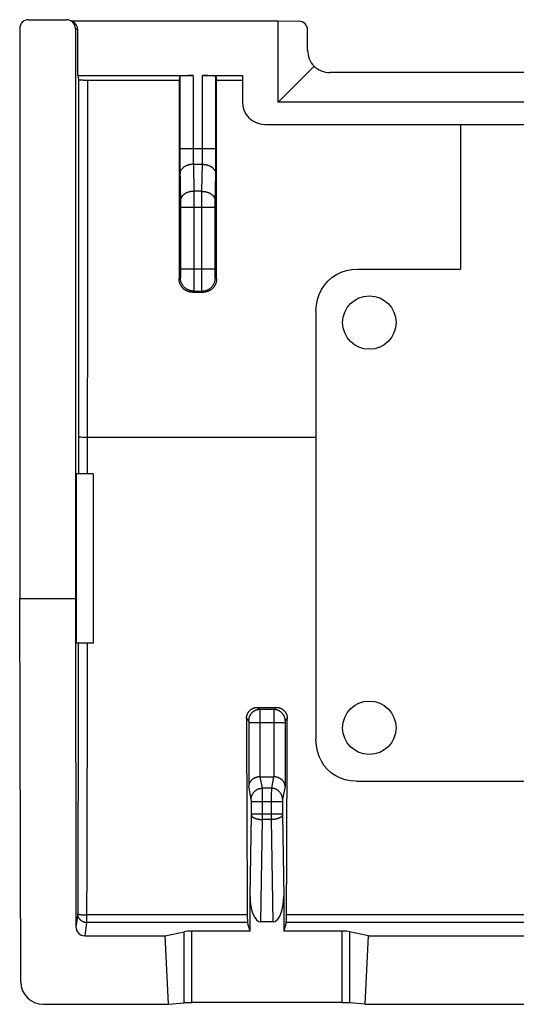
# Model space of a CAD drawing. Units: millimetres. Extents: x -11.3 to 11, y -22.2 to 22.2.
# Drawn here: x -11.3 to -0.1, y -22.2 to -0.1 of the extents above; entities that cross this region are included whole.
import ezdxf

# ---------------------------------------------------------------- set-up
doc = ezdxf.new("R2010")
doc.units = ezdxf.units.MM
doc.header["$LTSCALE"] = 19.36
doc.layers.get('0').update_dxf_attribs({"linetype": 'CONTINUOUS'})
for name, color, linetype in [('ASSI', 7, 'CONTINUOUS'), ('DRAFT', 7, 'CONTINUOUS'), ('RACCORDO', 7, 'CONTINUOUS')]:
    doc.layers.add(name, color=color, linetype=linetype)

msp = doc.modelspace()

# ---------------------------------------------------------------- linework, layer by layer
at = {"color": 7, "linetype": 'CONTINUOUS'}
for p, q in [((-5.499, -0.085), (-5.032, -0.092)), ((-11.299, -0.259), (-11.299, -13.059)), ((-4.835, -0.745), (-4.835, -0.295)), ((-4.691, -1.101), (-5.499, -1.909)), ((-6.299, -1.311), (-6.299, -1.909)), ((4.037, -1.245), (-4.335, -1.245)), ((5.201, -1.909), (-5.499, -1.909)), ((-5.799, -2.409), (5.201, -2.409)), ((-1.399, -2.409), (-1.399, -5.659)), ((-3.705, -5.659), (-1.399, -5.659)), ((-4.649, -6.599), (-4.649, -16.217)), ((-9.649, -10.259), (-9.649, -14.059)), ((-11.273, -21.67), (-11.299, -13.059)), ((-3.744, -17.159), (3.445, -17.159)), ((-10.772, -22.167), (-7.955, -22.167))]:
    msp.add_line(p, q, dxfattribs=at)
for points in [[(-4.649, -6.599), (-4.639, -6.467), (-4.615, -6.342), (-4.577, -6.227), (-4.525, -6.118), (-4.458, -6.018), (-4.38, -5.929), (-4.29, -5.851), (-4.19, -5.784), (-4.081, -5.731), (-3.964, -5.693), (-3.839, -5.669), (-3.705, -5.659)], [(-3.744, -17.159), (-3.871, -17.149), (-3.989, -17.126), (-4.1, -17.09), (-4.204, -17.039), (-4.299, -16.974), (-4.385, -16.898), (-4.46, -16.81), (-4.525, -16.711), (-4.577, -16.602), (-4.615, -16.483), (-4.639, -16.355), (-4.649, -16.217)]]:
    msp.add_lwpolyline(points, dxfattribs=at)
for centre in [(-3.449, -6.859), (-3.449, -15.959)]:
    msp.add_circle(centre, 0.6, dxfattribs=at)
msp.add_arc((-5.799, -1.909), 0.5, 180, 270, dxfattribs=at)
for centre, major_axis, ratio, start_param, end_param in [((-11.099, -0.259), (0.194, -0.049), 0.999353, 1.815838, 3.386329), ((-5.032, -0.292), (-0.076, 0.186), 0.97906, -1.965945, -0.395225), ((-4.343, -0.753), (-0.19, 0.464), 0.97906, 1.175648, 1.961008), ((-4.343, -0.753), (0.464, -0.19), 0.97906, -1.961008, -1.175648), ((-10.773, -21.669), (0.494, -0.077), 0.996007, -2.984624, -1.415654)]:
    msp.add_ellipse(centre, major_axis=major_axis, ratio=ratio, start_param=start_param, end_param=end_param, dxfattribs=at)
at = {"layer": 'ASSI', "color": 7, "linetype": 'CONTINUOUS'}
for centre in [(-3.449, -6.859), (-3.449, -15.959)]:
    msp.add_circle(centre, 0.6, dxfattribs=at)
at = {"layer": 'DRAFT', "color": 7, "linetype": 'CONTINUOUS'}
for p, q in [((-5.499, -1.909), (-5.499, -0.085)), ((-6.878, -1.416), (-6.299, -1.416)), ((-10.032, -10.259), (-10.032, -14.059)), ((-9.649, -10.259), (-10.032, -10.259)), ((-11.299, -13.059), (-10.049, -13.059)), ((-9.649, -14.059), (-10.032, -14.059)), ((-7.955, -22.167), (-8.033, -20.628)), ((-3.543, -22.167), (-3.466, -20.628)), ((-3.466, -20.628), (3.167, -20.628)), ((-3.543, -22.167), (3.245, -22.167))]:
    msp.add_line(p, q, dxfattribs=at)
at = {"layer": 'RACCORDO', "color": 7, "linetype": 'CONTINUOUS'}
for p, q in [((-11.099, -0.059), (-10.249, -0.059)), ((-10.107, -0.106), (-10.16, -0.08)), ((-10.15, -0.085), (-5.499, -0.085)), ((-10.049, -0.259), (-10.049, -13.059)), ((-9.997, -1.311), (-9.997, -0.285)), ((-9.997, -1.311), (-9.979, -1.399)), ((-9.997, -1.311), (-7.404, -1.311)), ((-7.194, -1.311), (-6.299, -1.311)), ((-9.872, -1.414), (-9.858, -1.415)), ((-9.858, -1.415), (-9.845, -1.415)), ((-9.845, -1.415), (-9.831, -1.416)), ((-9.831, -1.416), (-9.816, -1.416)), ((-9.816, -1.416), (-9.801, -1.416)), ((-9.801, -1.416), (-9.787, -1.416)), ((-9.787, -1.416), (-7.72, -1.416)), ((-7.704, -1.337), (-7.72, -1.416)), ((-6.894, -1.337), (-6.878, -1.416)), ((-7.42, -6.179), (-7.179, -6.179)), ((-10.049, -13.059), (-10.038, -20.429)), ((-5.958, -15.5), (-5.54, -15.5)), ((-5.901, -17.059), (-5.598, -17.059)), ((-6.128, -20.525), (-6.128, -19.745)), ((-5.37, -19.745), (-5.37, -20.525)), ((-6.128, -20.525), (-6.183, -20.331)), ((-5.612, -20.318), (-5.886, -20.318)), ((-5.315, -20.331), (-5.37, -20.525)), ((-8.033, -20.628), (-7.607, -20.537)), ((-6.128, -20.525), (-7.434, -20.525)), ((-4.065, -20.525), (-5.37, -20.525)), ((-3.466, -20.628), (-3.892, -20.537)), ((-9.838, -20.628), (-8.033, -20.628)), ((-7.955, -22.167), (-7.607, -22.136)), ((-4.065, -22.13), (-7.434, -22.13)), ((-3.543, -22.167), (-3.892, -22.136))]:
    msp.add_line(p, q, dxfattribs=at)
at = {"layer": 'RACCORDO', "color": 250, "linetype": 'CONTINUOUS'}
for p, q in [((-9.997, -0.285), (-10.049, -0.259)), ((-7.404, -1.311), (-7.404, -3.017)), ((-7.194, -3.03), (-7.194, -1.311)), ((-9.979, -1.399), (-9.98, -4.075)), ((-9.779, -1.416), (-9.78, -4.088)), ((-7.704, -1.337), (-7.704, -3.056)), ((-6.894, -3.138), (-6.894, -1.337)), ((-7.704, -2.952), (-6.894, -2.952)), ((-7.704, -3.056), (-7.703, -3.239)), ((-7.404, -3.017), (-7.404, -3.094)), ((-7.404, -3.094), (-7.403, -3.167)), ((-7.195, -3.106), (-7.194, -3.03)), ((-7.703, -3.239), (-7.702, -3.388)), ((-7.403, -3.167), (-7.402, -3.224)), ((-7.402, -3.224), (-7.401, -3.267)), ((-7.401, -3.267), (-7.4, -3.305)), ((-7.4, -3.305), (-7.39, -3.912)), ((-7.4, -3.305), (-7.198, -3.305)), ((-7.209, -3.912), (-7.198, -3.305)), ((-7.198, -3.305), (-7.197, -3.277)), ((-7.197, -3.235), (-7.196, -3.179)), ((-7.197, -3.277), (-7.197, -3.235)), ((-7.196, -3.179), (-7.195, -3.106)), ((-6.897, -3.439), (-6.896, -3.315)), ((-6.896, -3.315), (-6.894, -3.138)), ((-7.702, -3.388), (-7.689, -4.147)), ((-6.909, -4.142), (-6.898, -3.518)), ((-6.898, -3.518), (-6.897, -3.439)), ((-7.39, -3.912), (-7.389, -4.016)), ((-7.209, -3.912), (-7.39, -3.912)), ((-7.209, -4.004), (-7.209, -3.912)), ((-9.98, -4.075), (-9.98, -6.751)), ((-9.78, -4.088), (-9.78, -6.759)), ((-7.689, -4.147), (-7.689, -4.182)), ((-7.689, -4.182), (-7.689, -4.226)), ((-7.389, -4.016), (-7.389, -4.151)), ((-7.389, -4.151), (-7.389, -4.266)), ((-7.21, -4.137), (-7.209, -4.004)), ((-7.21, -5.652), (-7.21, -4.137)), ((-6.91, -4.214), (-6.909, -4.171)), ((-6.909, -4.171), (-6.909, -4.142)), ((-7.689, -4.226), (-7.689, -5.652)), ((-7.689, -4.266), (-6.91, -4.266)), ((-7.389, -4.266), (-7.389, -5.787)), ((-6.91, -4.266), (-6.91, -4.214)), ((-6.91, -5.688), (-6.91, -4.266)), ((-7.689, -5.652), (-7.689, -5.706)), ((-7.689, -5.652), (-6.91, -5.652)), ((-7.689, -5.706), (-7.689, -5.746)), ((-7.689, -5.746), (-7.689, -5.776)), ((-7.21, -5.758), (-7.21, -5.652)), ((-6.909, -5.735), (-6.91, -5.688)), ((-6.909, -5.771), (-6.909, -5.735)), ((-7.692, -5.852), (-7.72, -5.879)), ((-7.69, -5.824), (-7.691, -5.83)), ((-7.691, -5.83), (-7.691, -5.835)), ((-7.689, -5.776), (-7.69, -5.798)), ((-7.69, -5.798), (-7.69, -5.814)), ((-7.69, -5.814), (-7.69, -5.824)), ((-7.389, -5.912), (-7.39, -6.018)), ((-7.389, -5.787), (-7.389, -5.912)), ((-7.209, -5.886), (-7.21, -5.758)), ((-7.209, -5.997), (-7.209, -5.886)), ((-6.909, -5.794), (-6.909, -5.771)), ((-6.908, -5.81), (-6.909, -5.794)), ((-6.908, -5.821), (-6.908, -5.81)), ((-6.908, -5.83), (-6.908, -5.821)), ((-6.908, -5.835), (-6.908, -5.83)), ((-6.908, -5.84), (-6.908, -5.835)), ((-6.879, -5.879), (-6.906, -5.852)), ((-7.392, -6.152), (-7.42, -6.179)), ((-7.392, -6.152), (-7.206, -6.152)), ((-7.39, -6.082), (-7.391, -6.11)), ((-7.391, -6.11), (-7.391, -6.126)), ((-7.391, -6.126), (-7.391, -6.135)), ((-7.39, -6.018), (-7.39, -6.082)), ((-7.208, -6.074), (-7.209, -5.997)), ((-7.208, -6.11), (-7.208, -6.074)), ((-7.207, -6.126), (-7.208, -6.11)), ((-7.207, -6.135), (-7.207, -6.126)), ((-7.207, -6.142), (-7.207, -6.135)), ((-7.179, -6.179), (-7.206, -6.152)), ((-9.98, -6.751), (-9.981, -9.427)), ((-9.78, -6.759), (-9.781, -9.43)), ((-9.981, -9.427), (-9.981, -10.259)), ((-9.957, -9.428), (-9.949, -9.429)), ((-9.949, -9.429), (-9.94, -9.429)), ((-9.94, -9.429), (-9.924, -9.429)), ((-9.924, -9.429), (-9.9, -9.43)), ((-9.9, -9.43), (-9.866, -9.43)), ((-9.866, -9.43), (-9.821, -9.43)), ((-9.821, -9.43), (-4.649, -9.43)), ((-9.781, -9.43), (-9.781, -10.259)), ((-9.985, -14.059), (-9.985, -14.567)), ((-9.785, -14.059), (-9.785, -14.569)), ((-9.985, -14.567), (-9.987, -15.581)), ((-9.785, -14.569), (-9.787, -15.588)), ((-5.958, -15.5), (-5.91, -15.549)), ((-5.589, -15.549), (-5.91, -15.549)), ((-5.909, -15.555), (-5.909, -15.56)), ((-5.909, -15.56), (-5.909, -15.57)), ((-5.909, -15.57), (-5.909, -15.592)), ((-5.909, -15.592), (-5.908, -15.659)), ((-5.908, -15.659), (-5.908, -15.768)), ((-5.59, -15.667), (-5.591, -17.059)), ((-5.589, -15.563), (-5.59, -15.574)), ((-5.59, -15.574), (-5.59, -15.598)), ((-5.59, -15.598), (-5.59, -15.667)), ((-5.54, -15.5), (-5.589, -15.549)), ((-6.207, -15.751), (-6.159, -15.799)), ((-6.159, -15.806), (-6.158, -15.808)), ((-6.158, -15.808), (-6.158, -15.81)), ((-6.158, -15.81), (-6.158, -15.812)), ((-6.158, -15.812), (-6.158, -15.815)), ((-6.158, -15.82), (-6.158, -15.824)), ((-6.158, -15.824), (-6.158, -15.829)), ((-6.158, -15.829), (-6.158, -15.835)), ((-6.158, -15.835), (-6.158, -15.842)), ((-6.158, -15.842), (-6.158, -17.269)), ((-5.341, -15.849), (-6.158, -15.849)), ((-5.908, -15.768), (-5.908, -15.849)), ((-5.908, -15.849), (-5.908, -17.059)), ((-5.34, -15.817), (-5.341, -15.82)), ((-5.341, -15.82), (-5.341, -15.824)), ((-5.341, -15.824), (-5.341, -15.829)), ((-5.341, -15.829), (-5.341, -15.835)), ((-5.341, -15.835), (-5.341, -15.842)), ((-5.341, -15.842), (-5.341, -17.269)), ((-5.34, -15.809), (-5.34, -15.811)), ((-5.34, -15.811), (-5.34, -15.813)), ((-5.34, -15.813), (-5.34, -15.817)), ((-5.291, -15.751), (-5.339, -15.799)), ((-9.989, -17.101), (-9.991, -18.113)), ((-9.789, -17.115), (-9.791, -18.132)), ((-5.85, -17.315), (-5.901, -17.059)), ((-5.598, -17.059), (-5.649, -17.315)), ((-6.1, -17.561), (-6.158, -17.269)), ((-5.649, -17.315), (-5.85, -17.315)), ((-5.85, -17.317), (-5.85, -17.315)), ((-5.85, -17.322), (-5.85, -17.317)), ((-5.85, -17.331), (-5.85, -17.322)), ((-5.849, -17.353), (-5.85, -17.331)), ((-5.849, -17.418), (-5.849, -17.353)), ((-5.848, -17.59), (-5.849, -17.418)), ((-5.649, -17.358), (-5.65, -17.433)), ((-5.65, -17.433), (-5.65, -17.892)), ((-5.649, -17.324), (-5.649, -17.335)), ((-5.649, -17.335), (-5.649, -17.358)), ((-5.341, -17.269), (-5.399, -17.561)), ((-6.099, -17.569), (-6.099, -17.568)), ((-6.099, -17.571), (-6.099, -17.569)), ((-6.099, -17.573), (-6.099, -17.571)), ((-6.099, -17.576), (-6.099, -17.573)), ((-6.099, -17.585), (-6.099, -17.581)), ((-6.098, -17.589), (-6.099, -17.585)), ((-6.098, -17.596), (-6.098, -17.589)), ((-6.098, -17.602), (-6.098, -17.596)), ((-6.098, -17.609), (-6.098, -17.602)), ((-6.098, -17.898), (-6.098, -17.609)), ((-6.098, -17.61), (-5.4, -17.61)), ((-5.849, -18.019), (-5.848, -17.61)), ((-5.848, -17.61), (-5.848, -17.59)), ((-5.399, -17.57), (-5.4, -17.572)), ((-5.4, -17.572), (-5.4, -17.575)), ((-5.4, -17.575), (-5.4, -17.578)), ((-5.4, -17.578), (-5.4, -17.582)), ((-5.4, -17.582), (-5.4, -17.587)), ((-5.4, -17.587), (-5.4, -17.593)), ((-5.4, -17.593), (-5.4, -17.599)), ((-5.4, -17.599), (-5.4, -17.605)), ((-5.4, -17.605), (-5.4, -17.894)), ((-6.098, -17.892), (-5.4, -17.892)), ((-6.098, -17.905), (-6.098, -17.898)), ((-6.098, -17.911), (-6.098, -17.905)), ((-5.65, -17.892), (-5.65, -18.019)), ((-5.4, -17.894), (-5.4, -17.901)), ((-5.4, -17.901), (-5.4, -17.908)), ((-6.128, -19.745), (-6.098, -17.911)), ((-5.886, -20.318), (-5.849, -18.019)), ((-5.65, -18.019), (-5.849, -18.019)), ((-5.65, -18.019), (-5.612, -20.318)), ((-5.4, -17.908), (-5.37, -19.745)), ((-9.791, -18.132), (-9.794, -19.147)), ((-9.794, -19.147), (-9.796, -20.161)), ((-9.996, -20.133), (-10.038, -20.429)), ((-9.796, -20.331), (-9.838, -20.628)), ((-6.189, -20.161), (-9.796, -20.161)), ((-9.796, -20.161), (-9.796, -20.331)), ((-6.183, -20.331), (-9.796, -20.331)), ((5.017, -20.331), (-5.315, -20.331)), ((5.011, -20.161), (-5.309, -20.161)), ((-7.607, -22.136), (-7.607, -20.537)), ((-7.434, -22.13), (-7.434, -20.525)), ((-4.065, -20.525), (-4.065, -22.13)), ((-3.892, -20.537), (-3.892, -22.136))]:
    msp.add_line(p, q, dxfattribs=at)
at = {"layer": 'RACCORDO', "color": 7, "linetype": 'CONTINUOUS'}
for points in [[(-9.979, -1.399), (-9.979, -1.4), (-9.979, -1.4), (-9.978, -1.401), (-9.977, -1.401), (-9.975, -1.402), (-9.974, -1.403), (-9.972, -1.403), (-9.97, -1.404), (-9.967, -1.405), (-9.965, -1.405), (-9.962, -1.406), (-9.959, -1.406), (-9.955, -1.407), (-9.951, -1.408), (-9.948, -1.408), (-9.943, -1.409), (-9.939, -1.409), (-9.934, -1.41), (-9.93, -1.41), (-9.925, -1.411), (-9.919, -1.411), (-9.914, -1.412), (-9.909, -1.412), (-9.903, -1.412), (-9.897, -1.413), (-9.891, -1.413), (-9.885, -1.413), (-9.872, -1.414)], [(-7.42, -6.179), (-7.43, -6.179), (-7.44, -6.178), (-7.451, -6.178), (-7.461, -6.176), (-7.472, -6.175), (-7.482, -6.173), (-7.492, -6.17), (-7.502, -6.168), (-7.512, -6.165), (-7.522, -6.161), (-7.532, -6.157), (-7.541, -6.153), (-7.551, -6.149), (-7.56, -6.144), (-7.569, -6.139), (-7.578, -6.134), (-7.587, -6.128), (-7.596, -6.122), (-7.604, -6.116), (-7.612, -6.109), (-7.62, -6.102), (-7.628, -6.095), (-7.635, -6.088), (-7.642, -6.08), (-7.649, -6.072), (-7.656, -6.064), (-7.662, -6.056), (-7.668, -6.047), (-7.674, -6.038), (-7.679, -6.029), (-7.684, -6.02), (-7.689, -6.011), (-7.694, -6.001), (-7.698, -5.992), (-7.701, -5.982), (-7.705, -5.972), (-7.708, -5.962), (-7.711, -5.952), (-7.713, -5.942), (-7.715, -5.931), (-7.717, -5.921), (-7.718, -5.911), (-7.719, -5.9), (-7.719, -5.89), (-7.72, -5.879)], [(-6.879, -5.879), (-6.879, -5.89), (-6.88, -5.9), (-6.881, -5.911), (-6.882, -5.921), (-6.883, -5.931), (-6.885, -5.942), (-6.888, -5.952), (-6.891, -5.962), (-6.894, -5.972), (-6.897, -5.982), (-6.901, -5.992), (-6.905, -6.001), (-6.909, -6.011), (-6.914, -6.02), (-6.919, -6.029), (-6.924, -6.038), (-6.93, -6.047), (-6.936, -6.056), (-6.943, -6.064), (-6.949, -6.072), (-6.956, -6.08), (-6.963, -6.088), (-6.971, -6.095), (-6.978, -6.102), (-6.986, -6.109), (-6.994, -6.116), (-7.003, -6.122), (-7.011, -6.128), (-7.02, -6.134), (-7.029, -6.139), (-7.038, -6.144), (-7.048, -6.149), (-7.057, -6.153), (-7.067, -6.157), (-7.076, -6.161), (-7.086, -6.165), (-7.096, -6.168), (-7.106, -6.17), (-7.117, -6.173), (-7.127, -6.175), (-7.137, -6.176), (-7.148, -6.178), (-7.158, -6.178), (-7.169, -6.179), (-7.179, -6.179)], [(-6.207, -15.751), (-6.207, -15.741), (-6.207, -15.732), (-6.206, -15.723), (-6.205, -15.713), (-6.203, -15.704), (-6.201, -15.695), (-6.199, -15.685), (-6.196, -15.676), (-6.193, -15.668), (-6.19, -15.659), (-6.187, -15.65), (-6.183, -15.642), (-6.179, -15.633), (-6.174, -15.625), (-6.169, -15.617), (-6.164, -15.609), (-6.159, -15.601), (-6.153, -15.594), (-6.147, -15.587), (-6.141, -15.58), (-6.134, -15.573), (-6.128, -15.567), (-6.121, -15.56), (-6.114, -15.554), (-6.106, -15.549), (-6.099, -15.543), (-6.091, -15.538), (-6.083, -15.533), (-6.075, -15.529), (-6.066, -15.525), (-6.058, -15.521), (-6.049, -15.517), (-6.041, -15.514), (-6.032, -15.511), (-6.023, -15.509), (-6.014, -15.506), (-6.005, -15.504), (-5.995, -15.503), (-5.986, -15.502), (-5.977, -15.501), (-5.968, -15.5), (-5.958, -15.5)], [(-5.54, -15.5), (-5.531, -15.5), (-5.522, -15.501), (-5.512, -15.502), (-5.503, -15.503), (-5.494, -15.504), (-5.485, -15.506), (-5.476, -15.509), (-5.467, -15.511), (-5.458, -15.514), (-5.449, -15.517), (-5.441, -15.521), (-5.432, -15.525), (-5.424, -15.529), (-5.416, -15.533), (-5.408, -15.538), (-5.4, -15.543), (-5.392, -15.549), (-5.385, -15.554), (-5.378, -15.56), (-5.371, -15.567), (-5.364, -15.573), (-5.358, -15.58), (-5.351, -15.587), (-5.345, -15.594), (-5.34, -15.601), (-5.334, -15.609), (-5.329, -15.617), (-5.324, -15.625), (-5.32, -15.633), (-5.316, -15.642), (-5.312, -15.65), (-5.308, -15.659), (-5.305, -15.668), (-5.302, -15.676), (-5.3, -15.686), (-5.297, -15.695), (-5.295, -15.704), (-5.294, -15.713), (-5.293, -15.723), (-5.292, -15.732), (-5.291, -15.741), (-5.291, -15.751)], [(-5.908, -17.059), (-5.915, -17.059), (-5.922, -17.06), (-5.929, -17.06), (-5.936, -17.061), (-5.943, -17.062), (-5.95, -17.063), (-5.956, -17.064), (-5.963, -17.066), (-5.969, -17.067), (-5.976, -17.069), (-5.982, -17.071), (-5.988, -17.073), (-5.994, -17.075), (-6, -17.077), (-6.006, -17.079), (-6.012, -17.081), (-6.018, -17.084), (-6.023, -17.086), (-6.029, -17.089), (-6.034, -17.092), (-6.039, -17.094), (-6.045, -17.097), (-6.05, -17.1), (-6.055, -17.103), (-6.059, -17.106), (-6.064, -17.11), (-6.069, -17.113), (-6.073, -17.116), (-6.077, -17.119), (-6.081, -17.123), (-6.086, -17.126), (-6.09, -17.13), (-6.093, -17.134), (-6.097, -17.137), (-6.101, -17.141), (-6.104, -17.145), (-6.108, -17.149), (-6.111, -17.152), (-6.114, -17.156), (-6.117, -17.16), (-6.12, -17.164), (-6.123, -17.168), (-6.126, -17.172), (-6.128, -17.176), (-6.131, -17.18), (-6.133, -17.184), (-6.135, -17.189), (-6.138, -17.193), (-6.14, -17.197), (-6.142, -17.201), (-6.143, -17.205), (-6.145, -17.21), (-6.147, -17.214), (-6.148, -17.218), (-6.15, -17.222), (-6.151, -17.226), (-6.152, -17.231), (-6.153, -17.235), (-6.154, -17.239), (-6.155, -17.243), (-6.156, -17.248), (-6.156, -17.252), (-6.157, -17.256), (-6.157, -17.26), (-6.157, -17.265), (-6.158, -17.269)], [(-5.341, -17.269), (-5.341, -17.265), (-5.341, -17.26), (-5.342, -17.256), (-5.342, -17.252), (-5.343, -17.248), (-5.344, -17.243), (-5.345, -17.239), (-5.345, -17.235), (-5.347, -17.231), (-5.348, -17.226), (-5.349, -17.222), (-5.35, -17.218), (-5.352, -17.214), (-5.353, -17.21), (-5.355, -17.205), (-5.357, -17.201), (-5.359, -17.197), (-5.361, -17.193), (-5.363, -17.189), (-5.365, -17.184), (-5.368, -17.18), (-5.37, -17.176), (-5.373, -17.172), (-5.376, -17.168), (-5.378, -17.164), (-5.381, -17.16), (-5.384, -17.156), (-5.388, -17.152), (-5.391, -17.149), (-5.394, -17.145), (-5.398, -17.141), (-5.401, -17.137), (-5.405, -17.134), (-5.409, -17.13), (-5.413, -17.126), (-5.417, -17.123), (-5.421, -17.119), (-5.426, -17.116), (-5.43, -17.113), (-5.435, -17.11), (-5.439, -17.106), (-5.444, -17.103), (-5.449, -17.1), (-5.454, -17.097), (-5.459, -17.094), (-5.464, -17.092), (-5.47, -17.089), (-5.475, -17.086), (-5.481, -17.084), (-5.486, -17.081), (-5.492, -17.079), (-5.498, -17.077), (-5.504, -17.075), (-5.51, -17.073), (-5.516, -17.071), (-5.523, -17.069), (-5.529, -17.067), (-5.536, -17.066), (-5.542, -17.064), (-5.549, -17.063), (-5.556, -17.062), (-5.563, -17.061), (-5.569, -17.06), (-5.576, -17.06), (-5.584, -17.059), (-5.591, -17.059)]]:
    msp.add_lwpolyline(points, dxfattribs=at)
at = {"layer": 'RACCORDO', "color": 250, "linetype": 'CONTINUOUS'}
for points in [[(-7.4, -3.305), (-7.411, -3.306), (-7.423, -3.306), (-7.434, -3.307), (-7.445, -3.308), (-7.456, -3.309), (-7.467, -3.311), (-7.477, -3.313), (-7.488, -3.315), (-7.499, -3.318), (-7.509, -3.321), (-7.519, -3.324), (-7.53, -3.327), (-7.54, -3.331), (-7.549, -3.335), (-7.559, -3.339), (-7.568, -3.343), (-7.577, -3.348), (-7.586, -3.353), (-7.595, -3.358), (-7.603, -3.363), (-7.611, -3.368), (-7.619, -3.374), (-7.626, -3.38), (-7.634, -3.386), (-7.64, -3.392), (-7.647, -3.399), (-7.653, -3.405), (-7.659, -3.412), (-7.664, -3.419), (-7.669, -3.426), (-7.674, -3.433), (-7.679, -3.441), (-7.683, -3.448), (-7.686, -3.455), (-7.689, -3.463), (-7.692, -3.471), (-7.694, -3.478), (-7.696, -3.486), (-7.698, -3.494), (-7.699, -3.502), (-7.7, -3.51), (-7.7, -3.518)], [(-7.198, -3.305), (-7.187, -3.306), (-7.176, -3.306), (-7.165, -3.307), (-7.154, -3.308), (-7.143, -3.309), (-7.132, -3.311), (-7.121, -3.313), (-7.11, -3.315), (-7.1, -3.318), (-7.089, -3.321), (-7.079, -3.324), (-7.069, -3.327), (-7.059, -3.331), (-7.049, -3.335), (-7.04, -3.339), (-7.03, -3.343), (-7.021, -3.348), (-7.012, -3.353), (-7.004, -3.358), (-6.995, -3.363), (-6.987, -3.368), (-6.98, -3.374), (-6.972, -3.38), (-6.965, -3.386), (-6.958, -3.392), (-6.952, -3.399), (-6.945, -3.405), (-6.94, -3.412), (-6.934, -3.419), (-6.929, -3.426), (-6.924, -3.433), (-6.92, -3.441), (-6.916, -3.448), (-6.912, -3.455), (-6.909, -3.463), (-6.906, -3.471), (-6.904, -3.478), (-6.902, -3.486), (-6.9, -3.494), (-6.899, -3.502), (-6.899, -3.51), (-6.898, -3.518)], [(-7.39, -3.912), (-7.401, -3.913), (-7.412, -3.913), (-7.423, -3.914), (-7.434, -3.915), (-7.445, -3.917), (-7.456, -3.918), (-7.467, -3.92), (-7.477, -3.923), (-7.488, -3.925), (-7.499, -3.928), (-7.509, -3.931), (-7.519, -3.934), (-7.529, -3.938), (-7.539, -3.942), (-7.548, -3.946), (-7.558, -3.95), (-7.567, -3.955), (-7.576, -3.96), (-7.584, -3.965), (-7.592, -3.97), (-7.601, -3.976), (-7.608, -3.981), (-7.616, -3.987), (-7.623, -3.993), (-7.63, -3.999), (-7.636, -4.006), (-7.642, -4.013), (-7.648, -4.019), (-7.654, -4.026), (-7.659, -4.033), (-7.664, -4.04), (-7.668, -4.048), (-7.672, -4.055), (-7.676, -4.063), (-7.679, -4.07), (-7.681, -4.078), (-7.684, -4.085), (-7.686, -4.093), (-7.687, -4.101), (-7.689, -4.109), (-7.689, -4.117), (-7.69, -4.125)], [(-7.209, -3.912), (-7.198, -3.913), (-7.186, -3.913), (-7.175, -3.914), (-7.164, -3.915), (-7.153, -3.917), (-7.143, -3.918), (-7.132, -3.92), (-7.121, -3.923), (-7.11, -3.925), (-7.1, -3.928), (-7.09, -3.931), (-7.08, -3.934), (-7.07, -3.938), (-7.06, -3.942), (-7.05, -3.946), (-7.041, -3.95), (-7.032, -3.955), (-7.023, -3.96), (-7.014, -3.965), (-7.006, -3.97), (-6.998, -3.976), (-6.99, -3.981), (-6.983, -3.987), (-6.976, -3.993), (-6.969, -3.999), (-6.962, -4.006), (-6.956, -4.013), (-6.95, -4.019), (-6.945, -4.026), (-6.94, -4.033), (-6.935, -4.04), (-6.931, -4.048), (-6.927, -4.055), (-6.923, -4.063), (-6.92, -4.07), (-6.917, -4.078), (-6.915, -4.085), (-6.913, -4.093), (-6.911, -4.101), (-6.91, -4.109), (-6.909, -4.117), (-6.909, -4.125)], [(-7.691, -5.835), (-7.691, -5.84), (-7.691, -5.842), (-7.691, -5.843), (-7.691, -5.845), (-7.691, -5.847), (-7.691, -5.848), (-7.692, -5.849), (-7.692, -5.85), (-7.692, -5.851), (-7.692, -5.851), (-7.692, -5.852), (-7.692, -5.852)], [(-7.392, -6.152), (-7.403, -6.152), (-7.415, -6.151), (-7.426, -6.15), (-7.437, -6.148), (-7.448, -6.147), (-7.459, -6.144), (-7.47, -6.142), (-7.481, -6.138), (-7.491, -6.135), (-7.502, -6.131), (-7.512, -6.127), (-7.522, -6.122), (-7.532, -6.117), (-7.542, -6.112), (-7.552, -6.106), (-7.561, -6.1), (-7.57, -6.093), (-7.579, -6.086), (-7.588, -6.079), (-7.596, -6.072), (-7.604, -6.064), (-7.612, -6.056), (-7.619, -6.047), (-7.627, -6.039), (-7.633, -6.03), (-7.64, -6.021), (-7.646, -6.011), (-7.652, -6.002), (-7.657, -5.992), (-7.662, -5.982), (-7.667, -5.972), (-7.671, -5.961), (-7.675, -5.951), (-7.679, -5.94), (-7.682, -5.929), (-7.685, -5.919), (-7.687, -5.908), (-7.689, -5.897), (-7.69, -5.885), (-7.691, -5.874), (-7.692, -5.863), (-7.692, -5.852)], [(-7.206, -6.152), (-7.195, -6.152), (-7.184, -6.151), (-7.173, -6.15), (-7.162, -6.148), (-7.151, -6.147), (-7.14, -6.144), (-7.129, -6.142), (-7.118, -6.138), (-7.107, -6.135), (-7.097, -6.131), (-7.086, -6.127), (-7.076, -6.122), (-7.066, -6.117), (-7.056, -6.112), (-7.047, -6.106), (-7.037, -6.1), (-7.028, -6.093), (-7.019, -6.086), (-7.011, -6.079), (-7.002, -6.072), (-6.994, -6.064), (-6.986, -6.056), (-6.979, -6.047), (-6.972, -6.039), (-6.965, -6.03), (-6.959, -6.021), (-6.952, -6.011), (-6.947, -6.002), (-6.941, -5.992), (-6.936, -5.982), (-6.931, -5.972), (-6.927, -5.961), (-6.923, -5.951), (-6.92, -5.94), (-6.917, -5.929), (-6.914, -5.919), (-6.912, -5.908), (-6.91, -5.897), (-6.908, -5.885), (-6.907, -5.874), (-6.907, -5.863), (-6.906, -5.852)], [(-6.906, -5.852), (-6.906, -5.852), (-6.907, -5.851), (-6.907, -5.851), (-6.907, -5.85), (-6.907, -5.849), (-6.907, -5.848), (-6.907, -5.847), (-6.907, -5.845), (-6.907, -5.843), (-6.907, -5.842), (-6.908, -5.84)], [(-7.391, -6.135), (-7.392, -6.142), (-7.392, -6.145), (-7.392, -6.147), (-7.392, -6.149), (-7.392, -6.15), (-7.392, -6.151), (-7.392, -6.152)], [(-7.206, -6.152), (-7.206, -6.151), (-7.207, -6.15), (-7.207, -6.149), (-7.207, -6.147), (-7.207, -6.145), (-7.207, -6.142)], [(-9.981, -9.427), (-9.981, -9.427), (-9.98, -9.427), (-9.979, -9.427), (-9.978, -9.427), (-9.976, -9.427), (-9.974, -9.428), (-9.972, -9.428), (-9.97, -9.428), (-9.967, -9.428), (-9.964, -9.428), (-9.957, -9.428)], [(-9.987, -15.581), (-9.988, -16.595), (-9.989, -17.101)], [(-9.787, -15.588), (-9.788, -16.607), (-9.789, -17.115)], [(-5.91, -15.549), (-5.919, -15.549), (-5.928, -15.55), (-5.937, -15.55), (-5.947, -15.552), (-5.956, -15.553), (-5.965, -15.555), (-5.974, -15.557), (-5.983, -15.56), (-5.992, -15.563), (-6.001, -15.566), (-6.009, -15.57), (-6.018, -15.574), (-6.026, -15.578), (-6.034, -15.582), (-6.042, -15.587), (-6.05, -15.592), (-6.058, -15.598), (-6.065, -15.603), (-6.072, -15.609), (-6.079, -15.616), (-6.086, -15.622), (-6.093, -15.629), (-6.099, -15.636), (-6.105, -15.643), (-6.11, -15.65), (-6.116, -15.658), (-6.121, -15.666), (-6.126, -15.674), (-6.13, -15.682), (-6.135, -15.69), (-6.138, -15.699), (-6.142, -15.707), (-6.145, -15.716), (-6.148, -15.725), (-6.151, -15.734), (-6.153, -15.743), (-6.155, -15.752), (-6.157, -15.761), (-6.158, -15.771), (-6.159, -15.78), (-6.159, -15.789), (-6.159, -15.799)], [(-5.91, -15.549), (-5.909, -15.549), (-5.909, -15.55), (-5.909, -15.551), (-5.909, -15.553), (-5.909, -15.555)], [(-5.339, -15.799), (-5.339, -15.789), (-5.34, -15.78), (-5.341, -15.771), (-5.342, -15.761), (-5.344, -15.752), (-5.345, -15.743), (-5.348, -15.734), (-5.35, -15.725), (-5.353, -15.716), (-5.356, -15.707), (-5.36, -15.699), (-5.364, -15.69), (-5.368, -15.682), (-5.373, -15.674), (-5.378, -15.666), (-5.383, -15.658), (-5.388, -15.65), (-5.394, -15.643), (-5.4, -15.636), (-5.406, -15.629), (-5.412, -15.622), (-5.419, -15.616), (-5.426, -15.609), (-5.433, -15.603), (-5.441, -15.598), (-5.448, -15.592), (-5.456, -15.587), (-5.464, -15.582), (-5.472, -15.578), (-5.481, -15.574), (-5.489, -15.57), (-5.498, -15.566), (-5.507, -15.563), (-5.515, -15.56), (-5.524, -15.557), (-5.533, -15.555), (-5.543, -15.553), (-5.552, -15.552), (-5.561, -15.55), (-5.57, -15.55), (-5.58, -15.549), (-5.589, -15.549)], [(-5.589, -15.549), (-5.589, -15.549), (-5.589, -15.55), (-5.589, -15.551), (-5.589, -15.553), (-5.589, -15.555), (-5.589, -15.557), (-5.589, -15.563)], [(-6.159, -15.799), (-6.159, -15.799), (-6.159, -15.799), (-6.159, -15.799), (-6.159, -15.799), (-6.159, -15.8), (-6.159, -15.8), (-6.159, -15.8), (-6.159, -15.801), (-6.159, -15.802), (-6.159, -15.802), (-6.159, -15.803), (-6.159, -15.803), (-6.159, -15.804), (-6.159, -15.805), (-6.159, -15.806)], [(-6.158, -15.815), (-6.158, -15.818), (-6.158, -15.82)], [(-5.339, -15.799), (-5.339, -15.799), (-5.339, -15.799), (-5.339, -15.799), (-5.339, -15.799), (-5.339, -15.8), (-5.339, -15.8), (-5.34, -15.8), (-5.34, -15.801), (-5.34, -15.802), (-5.34, -15.802), (-5.34, -15.803), (-5.34, -15.803), (-5.34, -15.804), (-5.34, -15.805), (-5.34, -15.806), (-5.34, -15.807), (-5.34, -15.809)], [(-6.1, -17.561), (-6.1, -17.552), (-6.099, -17.543), (-6.098, -17.534), (-6.097, -17.525), (-6.095, -17.516), (-6.093, -17.507), (-6.091, -17.498), (-6.088, -17.489), (-6.085, -17.48), (-6.082, -17.472), (-6.078, -17.463), (-6.075, -17.455), (-6.07, -17.447), (-6.066, -17.439), (-6.061, -17.431), (-6.056, -17.423), (-6.05, -17.415), (-6.045, -17.408), (-6.039, -17.401), (-6.033, -17.394), (-6.026, -17.388), (-6.019, -17.381), (-6.012, -17.375), (-6.005, -17.369), (-5.998, -17.364), (-5.99, -17.358), (-5.982, -17.353), (-5.974, -17.348), (-5.966, -17.344), (-5.958, -17.34), (-5.949, -17.336), (-5.941, -17.332), (-5.932, -17.329), (-5.923, -17.326), (-5.914, -17.324), (-5.905, -17.321), (-5.896, -17.32), (-5.887, -17.318), (-5.878, -17.317), (-5.868, -17.316), (-5.859, -17.315), (-5.85, -17.315)], [(-5.399, -17.561), (-5.399, -17.552), (-5.4, -17.543), (-5.4, -17.534), (-5.402, -17.525), (-5.403, -17.516), (-5.405, -17.507), (-5.408, -17.498), (-5.41, -17.489), (-5.413, -17.48), (-5.416, -17.472), (-5.42, -17.463), (-5.424, -17.455), (-5.428, -17.447), (-5.433, -17.439), (-5.438, -17.431), (-5.443, -17.423), (-5.448, -17.415), (-5.454, -17.408), (-5.46, -17.401), (-5.466, -17.394), (-5.472, -17.388), (-5.479, -17.381), (-5.486, -17.375), (-5.493, -17.369), (-5.501, -17.364), (-5.508, -17.358), (-5.516, -17.353), (-5.524, -17.348), (-5.532, -17.344), (-5.541, -17.34), (-5.549, -17.336), (-5.558, -17.332), (-5.566, -17.329), (-5.575, -17.326), (-5.584, -17.324), (-5.593, -17.321), (-5.602, -17.32), (-5.611, -17.318), (-5.621, -17.317), (-5.63, -17.316), (-5.639, -17.315), (-5.649, -17.315)], [(-5.649, -17.315), (-5.649, -17.317), (-5.649, -17.319), (-5.649, -17.324)], [(-6.099, -17.568), (-6.099, -17.567), (-6.099, -17.566), (-6.099, -17.565), (-6.099, -17.565), (-6.099, -17.564), (-6.099, -17.563), (-6.1, -17.563), (-6.1, -17.562), (-6.1, -17.562), (-6.1, -17.561), (-6.1, -17.561)], [(-6.099, -17.581), (-6.099, -17.58), (-6.099, -17.576)], [(-5.399, -17.561), (-5.399, -17.561), (-5.399, -17.562), (-5.399, -17.562), (-5.399, -17.563), (-5.399, -17.563), (-5.399, -17.564), (-5.399, -17.565), (-5.399, -17.565), (-5.399, -17.566), (-5.399, -17.567), (-5.399, -17.568), (-5.399, -17.568), (-5.399, -17.57)], [(-9.991, -18.113), (-9.993, -19.124), (-9.995, -19.628), (-9.996, -20.133)], [(-6.098, -17.914), (-6.098, -17.918), (-6.097, -17.922), (-6.096, -17.926), (-6.094, -17.93), (-6.092, -17.934), (-6.09, -17.938), (-6.087, -17.942), (-6.084, -17.946), (-6.08, -17.95), (-6.076, -17.954), (-6.072, -17.958), (-6.067, -17.962), (-6.062, -17.965), (-6.057, -17.969), (-6.052, -17.973), (-6.046, -17.976), (-6.039, -17.979), (-6.033, -17.982), (-6.026, -17.986), (-6.019, -17.989), (-6.012, -17.991), (-6.004, -17.994), (-5.996, -17.997), (-5.988, -17.999), (-5.98, -18.002), (-5.971, -18.004), (-5.963, -18.006), (-5.954, -18.008), (-5.945, -18.01), (-5.936, -18.011), (-5.926, -18.013), (-5.917, -18.014), (-5.907, -18.015), (-5.898, -18.016), (-5.888, -18.017), (-5.878, -18.018), (-5.868, -18.019), (-5.858, -18.019), (-5.849, -18.019)], [(-5.4, -17.914), (-5.401, -17.918), (-5.401, -17.922), (-5.403, -17.926), (-5.404, -17.93), (-5.406, -17.934), (-5.409, -17.938), (-5.412, -17.942), (-5.415, -17.946), (-5.418, -17.95), (-5.422, -17.954), (-5.427, -17.958), (-5.431, -17.962), (-5.436, -17.965), (-5.441, -17.969), (-5.447, -17.973), (-5.453, -17.976), (-5.459, -17.979), (-5.466, -17.982), (-5.472, -17.986), (-5.48, -17.989), (-5.487, -17.991), (-5.494, -17.994), (-5.502, -17.997), (-5.51, -17.999), (-5.519, -18.002), (-5.527, -18.004), (-5.536, -18.006), (-5.545, -18.008), (-5.554, -18.01), (-5.563, -18.011), (-5.572, -18.013), (-5.582, -18.014), (-5.591, -18.015), (-5.601, -18.016), (-5.611, -18.017), (-5.62, -18.018), (-5.63, -18.019), (-5.64, -18.019), (-5.65, -18.019)], [(-9.796, -20.331), (-9.804, -20.331), (-9.812, -20.33), (-9.82, -20.33), (-9.828, -20.328), (-9.836, -20.327), (-9.844, -20.325), (-9.851, -20.323), (-9.859, -20.321), (-9.867, -20.318), (-9.874, -20.315), (-9.882, -20.312), (-9.889, -20.308), (-9.896, -20.304), (-9.903, -20.3), (-9.909, -20.296), (-9.916, -20.291), (-9.922, -20.286), (-9.928, -20.281), (-9.934, -20.276), (-9.94, -20.27), (-9.945, -20.264), (-9.951, -20.258), (-9.956, -20.252), (-9.96, -20.245), (-9.965, -20.238), (-9.969, -20.232), (-9.973, -20.225), (-9.976, -20.218), (-9.98, -20.21), (-9.983, -20.203), (-9.985, -20.195), (-9.988, -20.188), (-9.99, -20.18), (-9.992, -20.172), (-9.993, -20.164), (-9.994, -20.156), (-9.995, -20.148), (-9.996, -20.14), (-9.996, -20.133)], [(-9.996, -20.133), (-9.996, -20.134), (-9.995, -20.135), (-9.994, -20.136), (-9.993, -20.137), (-9.991, -20.138), (-9.989, -20.139), (-9.987, -20.14), (-9.985, -20.141), (-9.982, -20.142), (-9.979, -20.143), (-9.976, -20.144), (-9.972, -20.145), (-9.968, -20.146), (-9.964, -20.147), (-9.959, -20.148), (-9.955, -20.149), (-9.95, -20.15), (-9.944, -20.151), (-9.939, -20.152), (-9.933, -20.153), (-9.927, -20.153), (-9.921, -20.154), (-9.915, -20.155), (-9.908, -20.155), (-9.902, -20.156), (-9.895, -20.157), (-9.888, -20.157), (-9.881, -20.158), (-9.873, -20.158), (-9.866, -20.159), (-9.859, -20.159), (-9.851, -20.159), (-9.843, -20.16), (-9.835, -20.16), (-9.828, -20.16), (-9.82, -20.16), (-9.812, -20.16), (-9.804, -20.161), (-9.796, -20.161)]]:
    msp.add_lwpolyline(points, dxfattribs=at)
at = {"layer": 'RACCORDO', "color": 7, "linetype": 'CONTINUOUS'}
for centre, major_axis, ratio, start_param, end_param in [((-10.249, -0.259), (-0.179, 0.089), 0.99981, -2.678052, -1.107103), ((-10.197, -0.285), (0.179, -0.089), 0.99981, 0.463541, 1.570796), ((-7.404, -1.338), (0.3, 0), 0.087489, 1.570796, 3.124139), ((-7.194, -1.338), (0.3, 0), 0.087489, 0.017453, 1.570796), ((0.981, 0.041), (0, 498.5), 0.017455, -4.709466, -4.700512), ((-15.58, 0.041), (0, 498.5), 0.017455, -1.582673, -1.573719), ((-3.13, -7.749), (0, 88.5), 0.034921, -4.62185, -4.571681), ((-8.369, -7.749), (0, 88.5), 0.034921, -1.711505, -1.661335), ((-5.899, -17.313), (-0.049, 0.249), 0.984226, -0.192508, -0.163661), ((-5.599, -17.313), (0.049, 0.249), 0.984226, 0.163661, 0.192508), ((-5.878, -19.726), (0.01, 0.592), 0.422572, -4.673873, -3.134712), ((-5.62, -19.726), (-0.01, 0.592), 0.422572, -3.148474, -1.609312), ((-6.183, -20.133), (0, 0.2), 0.034921, -4.571681, -3.263766), ((-5.316, -20.133), (0, 0.2), 0.034921, -3.01942, -1.711505), ((-9.838, -20.428), (0.199, 0.018), 0.996598, 3.054184, 4.622853), ((-7.434, -20.549), (0.2, 0), 0.122785, 1.570796, 2.617994), ((-4.065, -20.549), (0.2, 0), 0.122785, 0.523599, 1.570796), ((-7.434, -22.141), (0.2, 0), 0.052408, 1.570796, 2.617994), ((-4.065, -22.141), (0.2, 0), 0.052408, 0.523599, 1.570796)]:
    msp.add_ellipse(centre, major_axis=major_axis, ratio=ratio, start_param=start_param, end_param=end_param, dxfattribs=at)

doc.saveas('drawing.dxf')
